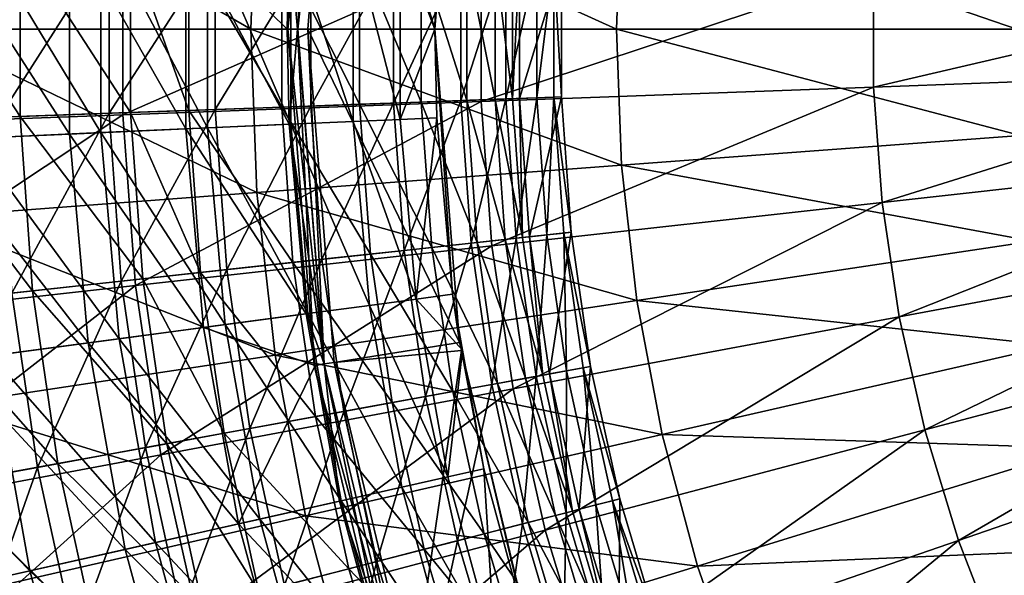
# Model space of a CAD drawing. Extents: x -729 to 511, y -621 to 621.
# Drawn here: x -399 to -281, y -65 to 1 of the extents above; entities that cross this region are included whole.
import ezdxf

# ---------------------------------------------------------------- set-up
doc = ezdxf.new("R2010")
doc.units = 0
for name, color, linetype in [('L1', 7, 'CONTINUOUS'), ('L2', 7, 'CONTINUOUS'), ('L3', 7, 'CONTINUOUS')]:
    doc.layers.add(name, color=color, linetype=linetype)

msp = doc.modelspace()

# ---------------------------------------------------------------- linework, layer by layer
at = {"layer": 'L1', "color": 7}
for points in [[(-410.6973, 0, 143.4155), (-409.8532, 22.56003, 143.4155), (-370.8642, 0, 151.8037)], [(-370.8642, 0, 151.8037), (-409.8532, 22.56003, 143.4155), (-370.1314, 19.5833, 151.8037)], [(-370.8642, 0, 151.8037), (-370.1314, 19.5833, 151.8037), (-327.0559, 0, 158.9949)], [(-327.0559, 0, 158.9949), (-370.1314, 19.5833, 151.8037), (-326.4457, 16.3095, 158.9949)], [(-327.0559, 0, 158.9949), (-326.4457, 16.3095, 158.9949), (-279.1273, 0, 164.8432)], [(-279.1273, 0, 164.8432), (-326.4457, 16.3095, 158.9949), (-278.6511, 12.72779, 164.8432)], [(-425.1784, -11.69826, 142.8945), (-386.1886, 10.25654, 151.8283), (-425.1784, 11.69826, 142.8945)], [(-425.1784, -11.69826, 142.8945), (-386.1886, -10.25654, 151.8283), (-386.1886, 10.25654, 151.8283)], [(-386.1886, -10.25654, 151.8283), (-343.2612, 8.66923, 159.5702), (-386.1886, 10.25654, 151.8283)], [(-386.1886, -10.25654, 151.8283), (-343.2612, -8.66923, 159.5702), (-343.2612, 8.66923, 159.5702)], [(-343.2612, -8.66923, 159.5702), (-296.2565, 6.93115, 165.9778), (-343.2612, 8.66923, 159.5702)], [(-343.2612, -8.66923, 159.5702), (-296.2565, -6.93115, 165.9778), (-296.2565, 6.93115, 165.9778)], [(-296.2565, -6.93115, 165.9778), (-245.0312, 5.037, 170.9092), (-296.2565, 6.93115, 165.9778)], [(-296.2565, -6.93115, 165.9778), (-245.0312, -5.037, 170.9092), (-245.0312, 5.037, 170.9092)], [(-370.8642, 0, 151.8037), (-370.1314, -19.5833, 151.8037), (-410.6973, 0, 143.4155)], [(-410.6973, 0, 143.4155), (-370.1314, -19.5833, 151.8037), (-409.8532, -22.56003, 143.4155)], [(-327.0559, 0, 158.9949), (-326.4457, -16.3095, 158.9949), (-370.8642, 0, 151.8037)], [(-370.8642, 0, 151.8037), (-326.4457, -16.3095, 158.9949), (-370.1314, -19.5833, 151.8037)], [(-279.1273, 0, 164.8432), (-278.6511, -12.72779, 164.8432), (-327.0559, 0, 158.9949)], [(-327.0559, 0, 158.9949), (-278.6511, -12.72779, 164.8432), (-326.4457, -16.3095, 158.9949)], [(-295.2328, -20.75558, 165.9778), (-245.0312, -5.037, 170.9092), (-296.2565, -6.93115, 165.9778)], [(-295.2328, -20.75558, 165.9778), (-244.2872, -15.08349, 170.9092), (-245.0312, -5.037, 170.9092)], [(-341.9808, -25.96034, 159.5702), (-296.2565, -6.93115, 165.9778), (-343.2612, -8.66923, 159.5702)], [(-341.9808, -25.96034, 159.5702), (-295.2328, -20.75558, 165.9778), (-296.2565, -6.93115, 165.9778)], [(-384.6737, -30.71361, 151.8283), (-343.2612, -8.66923, 159.5702), (-386.1886, -10.25654, 151.8283)], [(-384.6737, -30.71361, 151.8283), (-341.9808, -25.96034, 159.5702), (-343.2612, -8.66923, 159.5702)], [(-423.4505, -35.03088, 142.8945), (-386.1886, -10.25654, 151.8283), (-425.1784, -11.69826, 142.8945)], [(-423.4505, -35.03088, 142.8945), (-384.6737, -30.71361, 151.8283), (-386.1886, -10.25654, 151.8283)], [(-278.6511, -12.72779, 164.8432), (-277.225, -25.38441, 164.8432), (-326.4457, -16.3095, 158.9949)], [(-293.1908, -34.46666, 165.9778), (-244.2872, -15.08349, 170.9092), (-295.2328, -20.75558, 165.9778)], [(-293.1908, -34.46666, 165.9778), (-242.8033, -25.0476, 170.9092), (-244.2872, -15.08349, 170.9092)], [(-326.4457, -16.3095, 158.9949), (-324.6183, -32.5278, 158.9949), (-370.1314, -19.5833, 151.8037)], [(-326.4457, -16.3095, 158.9949), (-277.225, -25.38441, 164.8432), (-324.6183, -32.5278, 158.9949)], [(-370.1314, -19.5833, 151.8037), (-367.9373, -39.05708, 151.8037), (-409.8532, -22.56003, 143.4155)], [(-370.1314, -19.5833, 151.8037), (-324.6183, -32.5278, 158.9949), (-367.9373, -39.05708, 151.8037)], [(-339.4268, -43.10966, 159.5702), (-295.2328, -20.75558, 165.9778), (-341.9808, -25.96034, 159.5702)], [(-339.4268, -43.10966, 159.5702), (-293.1908, -34.46666, 165.9778), (-295.2328, -20.75558, 165.9778)], [(-409.8532, -22.56003, 143.4155), (-367.9373, -39.05708, 151.8037), (-407.3254, -44.99389, 143.4155)], [(-277.225, -25.38441, 164.8432), (-274.8571, -37.89906, 164.8432), (-324.6183, -32.5278, 158.9949)], [(-290.1419, -47.9895, 165.9778), (-242.8033, -25.0476, 170.9092), (-293.1908, -34.46666, 165.9778)], [(-290.1419, -47.9895, 165.9778), (-240.5876, -34.87492, 170.9092), (-242.8033, -25.0476, 170.9092)], [(-381.6521, -51.00293, 151.8283), (-341.9808, -25.96034, 159.5702), (-384.6737, -30.71361, 151.8283)], [(-381.6521, -51.00293, 151.8283), (-339.4268, -43.10966, 159.5702), (-341.9808, -25.96034, 159.5702)], [(-420.0042, -58.17218, 142.8945), (-384.6737, -30.71361, 151.8283), (-423.4505, -35.03088, 142.8945)], [(-420.0042, -58.17218, 142.8945), (-381.6521, -51.00293, 151.8283), (-384.6737, -30.71361, 151.8283)], [(-324.6183, -32.5278, 158.9949), (-321.584, -48.56418, 158.9949), (-367.9373, -39.05708, 151.8037)], [(-324.6183, -32.5278, 158.9949), (-274.8571, -37.89906, 164.8432), (-321.584, -48.56418, 158.9949)], [(-335.6133, -60.02353, 159.5702), (-293.1908, -34.46666, 165.9778), (-339.4268, -43.10966, 159.5702)], [(-335.6133, -60.02353, 159.5702), (-290.1419, -47.9895, 165.9778), (-293.1908, -34.46666, 165.9778)], [(-286.1025, -61.25022, 165.9778), (-240.5876, -34.87492, 170.9092), (-290.1419, -47.9895, 165.9778)], [(-286.1025, -61.25022, 165.9778), (-237.6521, -44.51175, 170.9092), (-240.5876, -34.87492, 170.9092)], [(-274.8571, -37.89906, 164.8432), (-271.5606, -50.20177, 164.8432), (-321.584, -48.56418, 158.9949)], [(-367.9373, -39.05708, 151.8037), (-364.294, -58.31243, 151.8037), (-407.3254, -44.99389, 143.4155)], [(-367.9373, -39.05708, 151.8037), (-321.584, -48.56418, 158.9949), (-364.294, -58.31243, 151.8037)], [(-377.1403, -71.01369, 151.8283), (-339.4268, -43.10966, 159.5702), (-381.6521, -51.00293, 151.8283)], [(-377.1403, -71.01369, 151.8283), (-335.6133, -60.02353, 159.5702), (-339.4268, -43.10966, 159.5702)], [(-281.0949, -74.17643, 165.9778), (-237.6521, -44.51175, 170.9092), (-286.1025, -61.25022, 165.9778)], [(-281.0949, -74.17643, 165.9778), (-234.013, -53.90548, 170.9092), (-237.6521, -44.51175, 170.9092)], [(-407.3254, -44.99389, 143.4155), (-364.294, -58.31243, 151.8037), (-403.1284, -67.17613, 143.4155)], [(-330.561, -76.60957, 159.5702), (-290.1419, -47.9895, 165.9778), (-335.6133, -60.02353, 159.5702)], [(-330.561, -76.60957, 159.5702), (-286.1025, -61.25022, 165.9778), (-290.1419, -47.9895, 165.9778)], [(-321.584, -48.56418, 158.9949), (-317.3599, -64.32898, 158.9949), (-364.294, -58.31243, 151.8037)], [(-321.584, -48.56418, 158.9949), (-271.5606, -50.20177, 164.8432), (-317.3599, -64.32898, 158.9949)], [(-271.5606, -50.20177, 164.8432), (-267.354, -62.22373, 164.8432), (-317.3599, -64.32898, 158.9949)], [(-414.8582, -80.99576, 142.8945), (-381.6521, -51.00293, 151.8283), (-420.0042, -58.17218, 142.8945)], [(-414.8582, -80.99576, 142.8945), (-377.1403, -71.01369, 151.8283), (-381.6521, -51.00293, 151.8283)], [(-275.1463, -86.6975, 165.9778), (-234.013, -53.90548, 170.9092), (-281.0949, -74.17643, 165.9778)], [(-364.294, -58.31243, 151.8037), (-359.2219, -77.24168, 151.8037), (-403.1284, -67.17613, 143.4155)], [(-364.294, -58.31243, 151.8037), (-317.3599, -64.32898, 158.9949), (-359.2219, -77.24168, 151.8037)], [(-371.163, -90.6366, 151.8283), (-335.6133, -60.02353, 159.5702), (-377.1403, -71.01369, 151.8283)], [(-371.163, -90.6366, 151.8283), (-330.561, -76.60957, 159.5702), (-335.6133, -60.02353, 159.5702)], [(-324.2976, -92.7772, 159.5702), (-286.1025, -61.25022, 165.9778), (-330.561, -76.60957, 159.5702)], [(-324.2976, -92.7772, 159.5702), (-281.0949, -74.17643, 165.9778), (-286.1025, -61.25022, 165.9778)], [(-317.3599, -64.32898, 158.9949), (-267.354, -62.22373, 164.8432), (-311.9694, -79.73401, 158.9949)], [(-267.354, -62.22373, 164.8432), (-262.2606, -73.89771, 164.8432), (-311.9694, -79.73401, 158.9949)], [(-317.3599, -64.32898, 158.9949), (-311.9694, -79.73401, 158.9949), (-359.2219, -77.24168, 151.8037)]]:
    msp.add_3dface(points, dxfattribs=at)
at = {"layer": 'L2', "color": 7}
for points in [[(-365.2196, 0, -45.20167), (-363.2653, 40.30168, -43.61496), (-366.4371, 0, -43.61496)], [(-362.0899, 40.11552, -42.70182), (-366.4371, 0, -43.61496), (-363.2653, 40.30168, -43.61496)], [(-365.247, 0, -42.70182), (-366.4371, 0, -43.61496), (-362.0899, 40.11552, -42.70182)], [(-362.0899, 40.11552, -42.70182), (-366.2542, 11.39876, -41.0605), (-365.247, 0, -42.70182)], [(-362.0627, 40.11121, -45.20167), (-363.2653, 40.30168, -43.61496), (-365.2196, 0, -45.20167)], [(-365.2196, 0, -45.20167), (-360.8873, 39.92505, -44.28853), (-362.0627, 40.11121, -45.20167)], [(-365.2196, 0, -45.20167), (-364.0295, 0, -44.28853), (-360.8873, 39.92505, -44.28853)], [(-364.0295, 0, -44.28853), (-348.8105, 0, -64.12236), (-360.8873, 39.92505, -44.28853)], [(-360.8873, 39.92505, -44.28853), (-348.8105, 0, -64.12236), (-345.8557, 37.54427, -64.12236)], [(-348.8105, 0, -64.12236), (-348.5756, 10.616, -69.12236), (-345.8557, 37.54427, -64.12236)], [(-392.5599, -12.56348, -26.97989), (-392.5599, 12.56348, -26.97989), (-409.1814, 13.29943, -21.33961)], [(-392.5599, -12.56348, -26.97989), (-409.1814, 13.29943, -21.33961), (-409.1814, -13.29943, -21.33961)], [(-388.8362, -12.39861, -33.96612), (-404.2522, -13.08118, -28.08489), (-404.2522, 13.08118, -28.08489)], [(-388.8362, -12.39861, -33.96612), (-404.2522, 13.08118, -28.08489), (-388.8362, 12.39861, -33.96612)], [(-378.6469, -11.94746, -33.36604), (-378.6469, 11.94746, -33.36604), (-392.5599, 12.56348, -26.97989)], [(-378.6469, -11.94746, -33.36604), (-392.5599, 12.56348, -26.97989), (-392.5599, -12.56348, -26.97989)], [(-376.0344, -11.83179, -40.58199), (-388.8362, -12.39861, -33.96612), (-388.8362, 12.39861, -33.96612)], [(-376.0344, -11.83179, -40.58199), (-388.8362, 12.39861, -33.96612), (-376.0344, 11.83179, -40.58199)], [(-366.2542, -11.39876, -41.0605), (-378.6469, 11.94746, -33.36604), (-378.6469, -11.94746, -33.36604)], [(-366.2542, -11.39876, -41.0605), (-366.5065, 0, -41.0605), (-378.6469, 11.94746, -33.36604)], [(-378.6469, 11.94746, -33.36604), (-366.5065, 0, -41.0605), (-366.2542, 11.39876, -41.0605)], [(-366.0472, -11.38959, -47.51158), (-376.0344, -11.83179, -40.58199), (-376.0344, 11.83179, -40.58199)], [(-366.0472, -11.38959, -47.51158), (-376.0344, 11.83179, -40.58199), (-366.0472, 11.38959, -47.51158)], [(-366.2542, 11.39876, -41.0605), (-366.5065, 0, -41.0605), (-365.247, 0, -42.70182)], [(-358.6018, -11.05993, -54.40763), (-366.0472, -11.38959, -47.51158), (-366.0472, 11.38959, -47.51158)], [(-358.6018, -11.05993, -54.40763), (-366.0472, 11.38959, -47.51158), (-358.6018, 11.05993, -54.40763)], [(-352.9662, -10.8104, -61.43009), (-358.6018, -11.05993, -54.40763), (-358.6018, 11.05993, -54.40763)], [(-352.9662, -10.8104, -61.43009), (-358.6018, 11.05993, -54.40763), (-352.9662, 10.8104, -61.43009)], [(-352.9662, 10.8104, -61.43009), (-348.5756, 10.616, -69.12236), (-348.8105, 0, -69.12236)], [(-352.9662, 10.8104, -61.43009), (-348.8105, 0, -69.12236), (-352.9662, -10.8104, -61.43009)], [(-348.8105, 0, -64.12236), (-348.8105, 0, -69.12236), (-348.5756, 10.616, -69.12236)], [(-365.247, 0, -42.70182), (-366.5065, 0, -41.0605), (-366.2542, -11.39876, -41.0605)], [(-365.2196, 0, -45.20167), (-366.4371, 0, -43.61496), (-362.0627, -40.11121, -45.20167)], [(-362.0627, -40.11121, -45.20167), (-366.4371, 0, -43.61496), (-363.2653, -40.30168, -43.61496)], [(-365.247, 0, -42.70182), (-363.2653, -40.30168, -43.61496), (-366.4371, 0, -43.61496)], [(-365.247, 0, -42.70182), (-366.2542, -11.39876, -41.0605), (-362.0899, -40.11552, -42.70182)], [(-362.0899, -40.11552, -42.70182), (-363.2653, -40.30168, -43.61496), (-365.247, 0, -42.70182)], [(-362.0627, -40.11121, -45.20167), (-364.0295, 0, -44.28853), (-365.2196, 0, -45.20167)], [(-360.8873, -39.92505, -44.28853), (-345.8557, -37.54427, -64.12236), (-364.0295, 0, -44.28853)], [(-364.0295, 0, -44.28853), (-345.8557, -37.54427, -64.12236), (-348.8105, 0, -64.12236)], [(-362.0627, -40.11121, -45.20167), (-360.8873, -39.92505, -44.28853), (-364.0295, 0, -44.28853)], [(-352.9662, -10.8104, -61.43009), (-348.8105, 0, -69.12236), (-348.5756, -10.616, -69.12236)], [(-348.5756, -10.616, -69.12236), (-348.8105, 0, -64.12236), (-346.6991, -31.76492, -69.12236)], [(-346.6991, -31.76492, -69.12236), (-348.8105, 0, -64.12236), (-345.8557, -37.54427, -64.12236)], [(-348.5756, -10.616, -69.12236), (-348.8105, 0, -69.12236), (-348.8105, 0, -64.12236)], [(-378.6469, -11.94746, -33.36604), (-364.2394, -34.10706, -41.0605), (-366.2542, -11.39876, -41.0605)], [(-364.034, -34.07963, -47.51158), (-376.0344, -11.83179, -40.58199), (-366.0472, -11.38959, -47.51158)], [(-362.0899, -40.11552, -42.70182), (-366.2542, -11.39876, -41.0605), (-364.2394, -34.10706, -41.0605)], [(-356.6468, -33.09323, -54.40763), (-366.0472, -11.38959, -47.51158), (-358.6018, -11.05993, -54.40763)], [(-356.6468, -33.09323, -54.40763), (-364.034, -34.07963, -47.51158), (-366.0472, -11.38959, -47.51158)], [(-351.0553, -32.34661, -61.43009), (-358.6018, -11.05993, -54.40763), (-352.9662, -10.8104, -61.43009)], [(-351.0553, -32.34661, -61.43009), (-356.6468, -33.09323, -54.40763), (-358.6018, -11.05993, -54.40763)], [(-352.9662, -10.8104, -61.43009), (-348.5756, -10.616, -69.12236), (-351.0553, -32.34661, -61.43009)], [(-351.0553, -32.34661, -61.43009), (-348.5756, -10.616, -69.12236), (-346.6991, -31.76492, -69.12236)], [(-409.1814, -13.29943, -21.33961), (-390.3392, -37.59213, -26.97989), (-392.5599, -12.56348, -26.97989)], [(-386.6447, -37.0988, -33.96612), (-404.2522, -13.08118, -28.08489), (-388.8362, -12.39861, -33.96612)], [(-392.5599, -12.56348, -26.97989), (-376.5351, -35.74888, -33.36604), (-378.6469, -11.94746, -33.36604)], [(-392.5599, -12.56348, -26.97989), (-390.3392, -37.59213, -26.97989), (-376.5351, -35.74888, -33.36604)], [(-373.943, -35.40276, -40.58199), (-388.8362, -12.39861, -33.96612), (-376.0344, -11.83179, -40.58199)], [(-373.943, -35.40276, -40.58199), (-386.6447, -37.0988, -33.96612), (-388.8362, -12.39861, -33.96612)], [(-378.6469, -11.94746, -33.36604), (-376.5351, -35.74888, -33.36604), (-364.2394, -34.10706, -41.0605)], [(-364.034, -34.07963, -47.51158), (-373.943, -35.40276, -40.58199), (-376.0344, -11.83179, -40.58199)], [(-409.1814, -13.29943, -21.33961), (-406.8305, -39.79419, -21.33961), (-390.3392, -37.59213, -26.97989)], [(-386.6447, -37.0988, -33.96612), (-401.94, -39.14116, -28.08489), (-404.2522, -13.08118, -28.08489)], [(-351.0553, -32.34661, -61.43009), (-346.6991, -31.76492, -69.12236), (-345.5011, -38.46268, -69.12236)], [(-346.6991, -31.76492, -69.12236), (-345.8557, -37.54427, -64.12236), (-345.5011, -38.46268, -69.12236)], [(-347.2486, -53.62965, -61.43009), (-356.6468, -33.09323, -54.40763), (-351.0553, -32.34661, -61.43009)], [(-351.0553, -32.34661, -61.43009), (-345.5011, -38.46268, -69.12236), (-347.2486, -53.62965, -61.43009)], [(-376.5351, -35.74888, -33.36604), (-363.1358, -40.27712, -41.0605), (-364.2394, -34.10706, -41.0605)], [(-360.0233, -56.50295, -47.51158), (-373.943, -35.40276, -40.58199), (-364.034, -34.07963, -47.51158)], [(-362.0899, -40.11552, -42.70182), (-364.2394, -34.10706, -41.0605), (-363.1358, -40.27712, -41.0605)], [(-352.7522, -54.86753, -54.40763), (-364.034, -34.07963, -47.51158), (-356.6468, -33.09323, -54.40763)], [(-352.7522, -54.86753, -54.40763), (-360.0233, -56.50295, -47.51158), (-364.034, -34.07963, -47.51158)], [(-347.2486, -53.62965, -61.43009), (-352.7522, -54.86753, -54.40763), (-356.6468, -33.09323, -54.40763)], [(-390.3392, -37.59213, -26.97989), (-372.3279, -59.27052, -33.36604), (-376.5351, -35.74888, -33.36604)], [(-369.7766, -58.69666, -40.58199), (-386.6447, -37.0988, -33.96612), (-373.943, -35.40276, -40.58199)], [(-376.5351, -35.74888, -33.36604), (-372.3279, -59.27052, -33.36604), (-363.1358, -40.27712, -41.0605)], [(-360.0233, -56.50295, -47.51158), (-369.7766, -58.69666, -40.58199), (-373.943, -35.40276, -40.58199)], [(-406.8305, -39.79419, -21.33961), (-385.9151, -62.32656, -26.97989), (-390.3392, -37.59213, -26.97989)], [(-382.2787, -61.50864, -33.96612), (-401.94, -39.14116, -28.08489), (-386.6447, -37.0988, -33.96612)], [(-390.3392, -37.59213, -26.97989), (-385.9151, -62.32656, -26.97989), (-372.3279, -59.27052, -33.36604)], [(-369.7766, -58.69666, -40.58199), (-382.2787, -61.50864, -33.96612), (-386.6447, -37.0988, -33.96612)], [(-360.8873, -39.92505, -44.28853), (-345.6307, -38.48146, -64.12236), (-345.8557, -37.54427, -64.12236)], [(-345.5011, -38.46268, -69.12236), (-345.8557, -37.54427, -64.12236), (-345.6307, -38.48146, -64.12236)], [(-351.5382, -78.86702, -44.28853), (-345.6307, -38.48146, -64.12236), (-360.8873, -39.92505, -44.28853)], [(-351.5382, -78.86702, -44.28853), (-337.064, -74.16408, -64.12236), (-345.6307, -38.48146, -64.12236)], [(-347.2486, -53.62965, -61.43009), (-345.5011, -38.46268, -69.12236), (-342.9608, -52.66524, -69.12236)], [(-345.6307, -38.48146, -64.12236), (-342.9608, -52.66524, -69.12236), (-345.5011, -38.46268, -69.12236)], [(-337.064, -74.16408, -64.12236), (-337.39, -73.15338, -69.12236), (-345.6307, -38.48146, -64.12236)], [(-345.6307, -38.48146, -64.12236), (-337.39, -73.15338, -69.12236), (-342.9608, -52.66524, -69.12236)], [(-397.3336, -64.89481, -28.08489), (-420.0254, -41.55608, -23.04946), (-401.94, -39.14116, -28.08489)], [(-406.8305, -39.79419, -21.33961), (-402.1473, -65.97751, -21.33961), (-385.9151, -62.32656, -26.97989)], [(-382.2787, -61.50864, -33.96612), (-397.3336, -64.89481, -28.08489), (-401.94, -39.14116, -28.08489)], [(-352.67, -79.23476, -45.20167), (-360.8873, -39.92505, -44.28853), (-362.0627, -40.11121, -45.20167)], [(-352.67, -79.23476, -45.20167), (-351.5382, -78.86702, -44.28853), (-360.8873, -39.92505, -44.28853)], [(-372.3279, -59.27052, -33.36604), (-360.2255, -56.54842, -41.0605), (-363.1358, -40.27712, -41.0605)], [(-362.0627, -40.11121, -45.20167), (-363.2653, -40.30168, -43.61496), (-352.67, -79.23476, -45.20167)], [(-362.0899, -40.11552, -42.70182), (-353.8279, -79.611, -43.61496), (-363.2653, -40.30168, -43.61496)], [(-352.67, -79.23476, -45.20167), (-363.2653, -40.30168, -43.61496), (-353.8279, -79.611, -43.61496)], [(-360.2255, -56.54842, -41.0605), (-362.0899, -40.11552, -42.70182), (-363.1358, -40.27712, -41.0605)], [(-352.6962, -79.24326, -42.70182), (-353.8279, -79.611, -43.61496), (-362.0899, -40.11552, -42.70182)], [(-360.2255, -56.54842, -41.0605), (-352.6962, -79.24326, -42.70182), (-362.0899, -40.11552, -42.70182)], [(-397.3336, -64.89481, -28.08489), (-415.1348, -68.89867, -23.04946), (-420.0254, -41.55608, -23.04946)], [(-347.2486, -53.62965, -61.43009), (-342.9608, -52.66524, -69.12236), (-341.5757, -74.49298, -61.43009)], [(-341.5757, -74.49298, -61.43009), (-342.9608, -52.66524, -69.12236), (-337.39, -73.15338, -69.12236)], [(-341.5757, -74.49298, -61.43009), (-352.7522, -54.86753, -54.40763), (-347.2486, -53.62965, -61.43009)], [(-346.9484, -76.21242, -54.40763), (-360.0233, -56.50295, -47.51158), (-352.7522, -54.86753, -54.40763)], [(-341.5757, -74.49298, -61.43009), (-346.9484, -76.21242, -54.40763), (-352.7522, -54.86753, -54.40763)], [(-372.3279, -59.27052, -33.36604), (-354.2439, -78.54722, -41.0605), (-360.2255, -56.54842, -41.0605)], [(-354.0465, -78.48405, -47.51158), (-369.7766, -58.69666, -40.58199), (-360.0233, -56.50295, -47.51158)], [(-354.2439, -78.54722, -41.0605), (-352.6962, -79.24326, -42.70182), (-360.2255, -56.54842, -41.0605)], [(-346.9484, -76.21242, -54.40763), (-354.0465, -78.48405, -47.51158), (-360.0233, -56.50295, -47.51158)], [(-363.5678, -81.53119, -40.58199), (-382.2787, -61.50864, -33.96612), (-369.7766, -58.69666, -40.58199)], [(-354.0465, -78.48405, -47.51158), (-363.5678, -81.53119, -40.58199), (-369.7766, -58.69666, -40.58199)], [(-385.9151, -62.32656, -26.97989), (-366.0584, -82.32827, -33.36604), (-372.3279, -59.27052, -33.36604)], [(-366.0584, -82.32827, -33.36604), (-354.2439, -78.54722, -41.0605), (-372.3279, -59.27052, -33.36604)], [(-402.1473, -65.97751, -21.33961), (-379.3224, -86.5732, -26.97989), (-385.9151, -62.32656, -26.97989)], [(-375.7724, -85.43709, -33.96612), (-397.3336, -64.89481, -28.08489), (-382.2787, -61.50864, -33.96612)], [(-385.9151, -62.32656, -26.97989), (-379.3224, -86.5732, -26.97989), (-366.0584, -82.32827, -33.36604)], [(-363.5678, -81.53119, -40.58199), (-375.7724, -85.43709, -33.96612), (-382.2787, -61.50864, -33.96612)], [(-390.4692, -90.14057, -28.08489), (-415.1348, -68.89867, -23.04946), (-397.3336, -64.89481, -28.08489)], [(-375.7724, -85.43709, -33.96612), (-390.4692, -90.14057, -28.08489), (-397.3336, -64.89481, -28.08489)]]:
    msp.add_3dface(points, dxfattribs=at)
at = {"layer": 'L3', "color": 7}
for points in [[(-412.497, -10.97097, -2.75573), (-412.497, 10.97097, -2.75573), (-398.5026, -10.4654, -9.00805)], [(-398.5026, -10.4654, -9.00805), (-412.497, 10.97097, -2.75573), (-398.5026, 10.4654, -9.00805)], [(-400.9885, -10.55521, -2.26195), (-387.8402, 10.08022, -9.02032), (-400.9885, 10.55521, -2.26195)], [(-400.9885, -10.55521, -2.26195), (-387.8402, -10.08022, -9.02032), (-387.8402, 10.08022, -9.02032)], [(-398.5026, -10.4654, -9.00805), (-398.5026, 10.4654, -9.00805), (-385.2522, -9.98672, -16.34022)], [(-385.2522, -9.98672, -16.34022), (-398.5026, 10.4654, -9.00805), (-385.2522, 9.98672, -16.34022)], [(-387.8402, -10.08022, -9.02032), (-375.1215, 9.62074, -16.93347), (-387.8402, 10.08022, -9.02032)], [(-387.8402, -10.08022, -9.02032), (-375.1215, -9.62074, -16.93347), (-375.1215, 9.62074, -16.93347)], [(-385.2522, -9.98672, -16.34022), (-385.2522, 9.98672, -16.34022), (-378.2731, -9.7346, -20.83536)], [(-378.2731, -9.7346, -20.83536), (-385.2522, 9.98672, -16.34022), (-378.2731, 9.7346, -20.83536)], [(-378.2731, -9.7346, -20.83536), (-378.2731, 9.7346, -20.83536), (-367.1565, -9.333, -29.10818)], [(-367.1565, -9.333, -29.10818), (-378.2731, 9.7346, -20.83536), (-367.1565, 9.333, -29.10818)], [(-375.1215, -9.62074, -16.93347), (-363.6826, 9.2075, -25.49186), (-375.1215, 9.62074, -16.93347)], [(-375.1215, -9.62074, -16.93347), (-363.6826, -9.2075, -25.49186), (-363.6826, 9.2075, -25.49186)], [(-367.1565, -9.333, -29.10818), (-367.1565, 9.333, -29.10818), (-357.8332, -8.99619, -37.46193)], [(-357.8332, -8.99619, -37.46193), (-367.1565, 9.333, -29.10818), (-357.8332, 8.99619, -37.46193)], [(-363.6826, -9.2075, -25.49186), (-353.7489, 8.84863, -34.47476), (-363.6826, 9.2075, -25.49186)], [(-363.6826, -9.2075, -25.49186), (-353.7489, -8.84863, -34.47476), (-353.7489, 8.84863, -34.47476)], [(-357.8332, -8.99619, -37.46193), (-357.8332, 8.99619, -37.46193), (-350.4527, -8.72956, -45.5331)], [(-350.4527, -8.72956, -45.5331), (-357.8332, 8.99619, -37.46193), (-350.4527, 8.72956, -45.5331)], [(-353.7489, -8.84863, -34.47476), (-345.6884, 8.55744, -43.48128), (-353.7489, 8.84863, -34.47476)], [(-353.7489, -8.84863, -34.47476), (-345.6884, -8.55744, -43.48128), (-345.6884, 8.55744, -43.48128)], [(-350.4527, -8.72956, -45.5331), (-350.4527, 8.72956, -45.5331), (-344.9819, -8.53192, -53.07734)], [(-344.9819, -8.53192, -53.07734), (-350.4527, 8.72956, -45.5331), (-344.9819, 8.53192, -53.07734)], [(-345.6884, -8.55744, -43.48128), (-340.2987, 8.36273, -51.14485), (-345.6884, 8.55744, -43.48128)], [(-345.6884, -8.55744, -43.48128), (-340.2987, -8.36273, -51.14485), (-340.2987, 8.36273, -51.14485)], [(-344.9819, -8.53192, -53.07734), (-344.9819, 8.53192, -53.07734), (-341.6018, -8.40981, -59.25544)], [(-341.6018, -8.40981, -59.25544), (-344.9819, 8.53192, -53.07734), (-341.6018, 8.40981, -59.25544)], [(-341.6018, -8.40981, -59.25544), (-341.6018, 8.40981, -59.25544), (-339.5007, -8.33391, -64.92094)], [(-339.5007, -8.33391, -64.92094), (-341.6018, 8.40981, -59.25544), (-339.5007, 8.33391, -64.92094)], [(-340.2987, -8.36273, -51.14485), (-336.6098, 8.22947, -58.17972), (-340.2987, 8.36273, -51.14485)], [(-339.5007, -8.33391, -64.92094), (-339.5007, 8.33391, -64.92094), (-338.684, 8.3044, -69.12236)], [(-338.684, -8.3044, -69.12236), (-339.5007, -8.33391, -64.92094), (-338.684, 8.3044, -69.12236)], [(-333.6638, 8.12304, -69.12236), (-338.684, -8.3044, -69.12236), (-338.684, 8.3044, -69.12236)], [(-340.2987, -8.36273, -51.14485), (-336.6098, -8.22947, -58.17972), (-336.6098, 8.22947, -58.17972)], [(-333.6638, -8.12304, -69.12236), (-338.684, -8.3044, -69.12236), (-333.6638, 8.12304, -69.12236)], [(-336.6098, -8.22947, -58.17972), (-334.5584, 8.15536, -64.05909), (-336.6098, 8.22947, -58.17972)], [(-336.6098, -8.22947, -58.17972), (-334.5584, -8.15536, -64.05909), (-334.5584, 8.15536, -64.05909)], [(-334.5584, -8.15536, -64.05909), (-333.6638, -8.12304, -69.12236), (-334.5584, 8.15536, -64.05909)], [(-334.5584, 8.15536, -64.05909), (-333.6638, -8.12304, -69.12236), (-333.6638, 8.12304, -69.12236)], [(-339.0918, -25.0446, -51.14485), (-336.6098, -8.22947, -58.17972), (-340.2987, -8.36273, -51.14485)], [(-339.0918, -25.0446, -51.14485), (-335.4221, -24.6455, -58.17972), (-336.6098, -8.22947, -58.17972)], [(-333.6638, -8.12304, -69.12236), (-337.4855, -24.86991, -69.12236), (-338.684, -8.3044, -69.12236)], [(-332.4915, -24.32678, -69.12236), (-337.4855, -24.86991, -69.12236), (-333.6638, -8.12304, -69.12236)], [(-335.4221, -24.6455, -58.17972), (-334.5584, -8.15536, -64.05909), (-336.6098, -8.22947, -58.17972)], [(-335.4221, -24.6455, -58.17972), (-333.3814, -24.42356, -64.05909), (-334.5584, -8.15536, -64.05909)], [(-334.5584, -8.15536, -64.05909), (-332.4915, -24.32678, -69.12236), (-333.6638, -8.12304, -69.12236)], [(-333.3814, -24.42356, -64.05909), (-332.4915, -24.32678, -69.12236), (-334.5584, -8.15536, -64.05909)], [(-365.8096, -27.95034, -29.10818), (-378.2731, -9.7346, -20.83536), (-367.1565, -9.333, -29.10818)], [(-373.7331, -28.81207, -16.93347), (-363.6826, -9.2075, -25.49186), (-375.1215, -9.62074, -16.93347)], [(-373.7331, -28.81207, -16.93347), (-362.3538, -27.5745, -25.49186), (-363.6826, -9.2075, -25.49186)], [(-356.5349, -26.94166, -37.46193), (-367.1565, -9.333, -29.10818), (-357.8332, -8.99619, -37.46193)], [(-365.8096, -27.95034, -29.10818), (-367.1565, -9.333, -29.10818), (-356.5349, -26.94166, -37.46193)], [(-362.3538, -27.5745, -25.49186), (-353.7489, -8.84863, -34.47476), (-363.6826, -9.2075, -25.49186)], [(-362.3538, -27.5745, -25.49186), (-352.4719, -26.49977, -34.47476), (-353.7489, -8.84863, -34.47476)], [(-349.1929, -26.14316, -45.5331), (-357.8332, -8.99619, -37.46193), (-350.4527, -8.72956, -45.5331)], [(-356.5349, -26.94166, -37.46193), (-357.8332, -8.99619, -37.46193), (-349.1929, -26.14316, -45.5331)], [(-352.4719, -26.49977, -34.47476), (-345.6884, -8.55744, -43.48128), (-353.7489, -8.84863, -34.47476)], [(-352.4719, -26.49977, -34.47476), (-344.4534, -25.62771, -43.48128), (-345.6884, -8.55744, -43.48128)], [(-343.7506, -25.55128, -53.07734), (-350.4527, -8.72956, -45.5331), (-344.9819, -8.53192, -53.07734)], [(-349.1929, -26.14316, -45.5331), (-350.4527, -8.72956, -45.5331), (-343.7506, -25.55128, -53.07734)], [(-344.4534, -25.62771, -43.48128), (-340.2987, -8.36273, -51.14485), (-345.6884, -8.55744, -43.48128)], [(-340.3882, -25.18559, -59.25544), (-344.9819, -8.53192, -53.07734), (-341.6018, -8.40981, -59.25544)], [(-343.7506, -25.55128, -53.07734), (-344.9819, -8.53192, -53.07734), (-340.3882, -25.18559, -59.25544)], [(-344.4534, -25.62771, -43.48128), (-339.0918, -25.0446, -51.14485), (-340.2987, -8.36273, -51.14485)], [(-338.298, -24.95827, -64.92094), (-341.6018, -8.40981, -59.25544), (-339.5007, -8.33391, -64.92094)], [(-340.3882, -25.18559, -59.25544), (-341.6018, -8.40981, -59.25544), (-338.298, -24.95827, -64.92094)], [(-338.298, -24.95827, -64.92094), (-339.5007, -8.33391, -64.92094), (-338.684, -8.3044, -69.12236)], [(-337.4855, -24.86991, -69.12236), (-338.298, -24.95827, -64.92094), (-338.684, -8.3044, -69.12236)], [(-396.9922, -31.34165, -9.00805), (-412.497, -10.97097, -2.75573), (-398.5026, -10.4654, -9.00805)], [(-399.4652, -31.6106, -2.26195), (-387.8402, -10.08022, -9.02032), (-400.9885, -10.55521, -2.26195)], [(-399.4652, -31.6106, -2.26195), (-386.3854, -30.18809, -9.02032), (-387.8402, -10.08022, -9.02032)], [(-383.8109, -29.9081, -16.34022), (-398.5026, -10.4654, -9.00805), (-385.2522, -9.98672, -16.34022)], [(-396.9922, -31.34165, -9.00805), (-398.5026, -10.4654, -9.00805), (-383.8109, -29.9081, -16.34022)], [(-386.3854, -30.18809, -9.02032), (-375.1215, -9.62074, -16.93347), (-387.8402, -10.08022, -9.02032)], [(-386.3854, -30.18809, -9.02032), (-373.7331, -28.81207, -16.93347), (-375.1215, -9.62074, -16.93347)], [(-376.8683, -29.15304, -20.83536), (-385.2522, -9.98672, -16.34022), (-378.2731, -9.7346, -20.83536)], [(-383.8109, -29.9081, -16.34022), (-385.2522, -9.98672, -16.34022), (-376.8683, -29.15304, -20.83536)], [(-376.8683, -29.15304, -20.83536), (-378.2731, -9.7346, -20.83536), (-365.8096, -27.95034, -29.10818)], [(-410.9137, -32.85571, -2.75573), (-412.497, -10.97097, -2.75573), (-396.9922, -31.34165, -9.00805)], [(-336.6843, -41.5959, -51.14485), (-335.4221, -24.6455, -58.17972), (-339.0918, -25.0446, -51.14485)], [(-332.4915, -24.32678, -69.12236), (-335.0948, -41.30575, -69.12236), (-337.4855, -24.86991, -69.12236)], [(-336.6843, -41.5959, -51.14485), (-333.0531, -40.93305, -58.17972), (-335.4221, -24.6455, -58.17972)], [(-333.0531, -40.93305, -58.17972), (-333.3814, -24.42356, -64.05909), (-335.4221, -24.6455, -58.17972)], [(-330.1531, -40.40369, -69.12236), (-335.0948, -41.30575, -69.12236), (-332.4915, -24.32678, -69.12236)], [(-333.3814, -24.42356, -64.05909), (-330.1531, -40.40369, -69.12236), (-332.4915, -24.32678, -69.12236)], [(-333.0531, -40.93305, -58.17972), (-331.0337, -40.56443, -64.05909), (-333.3814, -24.42356, -64.05909)], [(-331.0337, -40.56443, -64.05909), (-330.1531, -40.40369, -69.12236), (-333.3814, -24.42356, -64.05909)], [(-349.9245, -44.01275, -34.47476), (-344.4534, -25.62771, -43.48128), (-352.4719, -26.49977, -34.47476)], [(-349.9245, -44.01275, -34.47476), (-341.9899, -42.56437, -43.48128), (-344.4534, -25.62771, -43.48128)], [(-341.2944, -42.43742, -53.07734), (-349.1929, -26.14316, -45.5331), (-343.7506, -25.55128, -53.07734)], [(-341.9899, -42.56437, -43.48128), (-339.0918, -25.0446, -51.14485), (-344.4534, -25.62771, -43.48128)], [(-337.9672, -41.83007, -59.25544), (-343.7506, -25.55128, -53.07734), (-340.3882, -25.18559, -59.25544)], [(-341.2944, -42.43742, -53.07734), (-343.7506, -25.55128, -53.07734), (-337.9672, -41.83007, -59.25544)], [(-341.9899, -42.56437, -43.48128), (-336.6843, -41.5959, -51.14485), (-339.0918, -25.0446, -51.14485)], [(-335.8988, -41.45252, -64.92094), (-340.3882, -25.18559, -59.25544), (-338.298, -24.95827, -64.92094)], [(-337.9672, -41.83007, -59.25544), (-340.3882, -25.18559, -59.25544), (-335.8988, -41.45252, -64.92094)], [(-335.8988, -41.45252, -64.92094), (-338.298, -24.95827, -64.92094), (-337.4855, -24.86991, -69.12236)], [(-335.0948, -41.30575, -69.12236), (-335.8988, -41.45252, -64.92094), (-337.4855, -24.86991, -69.12236)], [(-353.9451, -44.74666, -37.46193), (-365.8096, -27.95034, -29.10818), (-356.5349, -26.94166, -37.46193)], [(-359.7032, -45.79774, -25.49186), (-352.4719, -26.49977, -34.47476), (-362.3538, -27.5745, -25.49186)], [(-359.7032, -45.79774, -25.49186), (-349.9245, -44.01275, -34.47476), (-352.4719, -26.49977, -34.47476)], [(-346.6798, -43.42047, -45.5331), (-356.5349, -26.94166, -37.46193), (-349.1929, -26.14316, -45.5331)], [(-353.9451, -44.74666, -37.46193), (-356.5349, -26.94166, -37.46193), (-346.6798, -43.42047, -45.5331)], [(-346.6798, -43.42047, -45.5331), (-349.1929, -26.14316, -45.5331), (-341.2944, -42.43742, -53.07734)], [(-363.1229, -46.42196, -29.10818), (-376.8683, -29.15304, -20.83536), (-365.8096, -27.95034, -29.10818)], [(-370.9635, -47.85318, -16.93347), (-362.3538, -27.5745, -25.49186), (-373.7331, -28.81207, -16.93347)], [(-370.9635, -47.85318, -16.93347), (-359.7032, -45.79774, -25.49186), (-362.3538, -27.5745, -25.49186)], [(-363.1229, -46.42196, -29.10818), (-365.8096, -27.95034, -29.10818), (-353.9451, -44.74666, -37.46193)], [(-383.4835, -50.13858, -9.02032), (-373.7331, -28.81207, -16.93347), (-386.3854, -30.18809, -9.02032)], [(-374.0659, -48.4195, -20.83536), (-383.8109, -29.9081, -16.34022), (-376.8683, -29.15304, -20.83536)], [(-383.4835, -50.13858, -9.02032), (-370.9635, -47.85318, -16.93347), (-373.7331, -28.81207, -16.93347)], [(-374.0659, -48.4195, -20.83536), (-376.8683, -29.15304, -20.83536), (-363.1229, -46.42196, -29.10818)], [(-396.4266, -52.50119, -2.26195), (-386.3854, -30.18809, -9.02032), (-399.4652, -31.6106, -2.26195)], [(-380.936, -49.67355, -16.34022), (-396.9922, -31.34165, -9.00805), (-383.8109, -29.9081, -16.34022)], [(-396.4266, -52.50119, -2.26195), (-383.4835, -50.13858, -9.02032), (-386.3854, -30.18809, -9.02032)], [(-380.936, -49.67355, -16.34022), (-383.8109, -29.9081, -16.34022), (-374.0659, -48.4195, -20.83536)], [(-393.9795, -52.0545, -9.00805), (-410.9137, -32.85571, -2.75573), (-396.9922, -31.34165, -9.00805)], [(-409.6152, -54.90863, 3.32114), (-396.4266, -52.50119, -2.26195), (-399.4652, -31.6106, -2.26195)], [(-393.9795, -52.0545, -9.00805), (-396.9922, -31.34165, -9.00805), (-380.936, -49.67355, -16.34022)], [(-407.7554, -54.56915, -2.75573), (-410.9137, -32.85571, -2.75573), (-393.9795, -52.0545, -9.00805)], [(-333.0889, -57.93034, -51.14485), (-333.0531, -40.93305, -58.17972), (-336.6843, -41.5959, -51.14485)], [(-330.1531, -40.40369, -69.12236), (-331.5244, -57.52625, -69.12236), (-335.0948, -41.30575, -69.12236)], [(-333.0889, -57.93034, -51.14485), (-329.5149, -57.00719, -58.17972), (-333.0531, -40.93305, -58.17972)], [(-329.5149, -57.00719, -58.17972), (-331.0337, -40.56443, -64.05909), (-333.0531, -40.93305, -58.17972)], [(-326.6606, -56.26995, -69.12236), (-331.5244, -57.52625, -69.12236), (-330.1531, -40.40369, -69.12236)], [(-331.0337, -40.56443, -64.05909), (-326.6606, -56.26995, -69.12236), (-330.1531, -40.40369, -69.12236)], [(-329.5149, -57.00719, -58.17972), (-327.5273, -56.49382, -64.05909), (-331.0337, -40.56443, -64.05909)], [(-327.5273, -56.49382, -64.05909), (-326.6606, -56.26995, -69.12236), (-331.0337, -40.56443, -64.05909)], [(-337.6262, -59.10232, -53.07734), (-346.6798, -43.42047, -45.5331), (-341.2944, -42.43742, -53.07734)], [(-338.3107, -59.27912, -43.48128), (-336.6843, -41.5959, -51.14485), (-341.9899, -42.56437, -43.48128)], [(-334.3515, -58.25646, -59.25544), (-341.2944, -42.43742, -53.07734), (-337.9672, -41.83007, -59.25544)], [(-337.6262, -59.10232, -53.07734), (-341.2944, -42.43742, -53.07734), (-334.3515, -58.25646, -59.25544)], [(-338.3107, -59.27912, -43.48128), (-333.0889, -57.93034, -51.14485), (-336.6843, -41.5959, -51.14485)], [(-332.3157, -57.73064, -64.92094), (-337.9672, -41.83007, -59.25544), (-335.8988, -41.45252, -64.92094)], [(-334.3515, -58.25646, -59.25544), (-337.9672, -41.83007, -59.25544), (-332.3157, -57.73064, -64.92094)], [(-332.3157, -57.73064, -64.92094), (-335.8988, -41.45252, -64.92094), (-335.0948, -41.30575, -69.12236)], [(-331.5244, -57.52625, -69.12236), (-332.3157, -57.73064, -64.92094), (-335.0948, -41.30575, -69.12236)], [(-342.9266, -60.4714, -45.5331), (-353.9451, -44.74666, -37.46193), (-346.6798, -43.42047, -45.5331)], [(-346.1201, -61.29627, -34.47476), (-341.9899, -42.56437, -43.48128), (-349.9245, -44.01275, -34.47476)], [(-342.9266, -60.4714, -45.5331), (-346.6798, -43.42047, -45.5331), (-337.6262, -59.10232, -53.07734)], [(-346.1201, -61.29627, -34.47476), (-338.3107, -59.27912, -43.48128), (-341.9899, -42.56437, -43.48128)], [(-350.0773, -62.31838, -37.46193), (-363.1229, -46.42196, -29.10818), (-353.9451, -44.74666, -37.46193)], [(-355.7445, -63.78221, -25.49186), (-349.9245, -44.01275, -34.47476), (-359.7032, -45.79774, -25.49186)], [(-355.7445, -63.78221, -25.49186), (-346.1201, -61.29627, -34.47476), (-349.9245, -44.01275, -34.47476)], [(-350.0773, -62.31838, -37.46193), (-353.9451, -44.74666, -37.46193), (-342.9266, -60.4714, -45.5331)], [(-366.8271, -66.64481, -16.93347), (-359.7032, -45.79774, -25.49186), (-370.9635, -47.85318, -16.93347)], [(-366.8271, -66.64481, -16.93347), (-355.7445, -63.78221, -25.49186), (-359.7032, -45.79774, -25.49186)], [(-359.1102, -64.65156, -29.10818), (-374.0659, -48.4195, -20.83536), (-363.1229, -46.42196, -29.10818)], [(-359.1102, -64.65156, -29.10818), (-363.1229, -46.42196, -29.10818), (-350.0773, -62.31838, -37.46193)], [(-379.1496, -69.82768, -9.02032), (-370.9635, -47.85318, -16.93347), (-383.4835, -50.13858, -9.02032)], [(-379.1496, -69.82768, -9.02032), (-366.8271, -66.64481, -16.93347), (-370.9635, -47.85318, -16.93347)], [(-369.8806, -67.43351, -20.83536), (-380.936, -49.67355, -16.34022), (-374.0659, -48.4195, -20.83536)], [(-369.8806, -67.43351, -20.83536), (-374.0659, -48.4195, -20.83536), (-359.1102, -64.65156, -29.10818)], [(-391.8884, -73.11806, -2.26195), (-383.4835, -50.13858, -9.02032), (-396.4266, -52.50119, -2.26195)], [(-376.6423, -69.18003, -16.34022), (-393.9795, -52.0545, -9.00805), (-380.936, -49.67355, -16.34022)], [(-391.8884, -73.11806, -2.26195), (-379.1496, -69.82768, -9.02032), (-383.4835, -50.13858, -9.02032)], [(-376.6423, -69.18003, -16.34022), (-380.936, -49.67355, -16.34022), (-369.8806, -67.43351, -20.83536)], [(-404.869, -76.47089, 3.32114), (-396.4266, -52.50119, -2.26195), (-409.6152, -54.90863, 3.32114)], [(-389.48, -72.49596, -9.00805), (-407.7554, -54.56915, -2.75573), (-393.9795, -52.0545, -9.00805)], [(-404.869, -76.47089, 3.32114), (-391.8884, -73.11806, -2.26195), (-396.4266, -52.50119, -2.26195)], [(-389.48, -72.49596, -9.00805), (-393.9795, -52.0545, -9.00805), (-376.6423, -69.18003, -16.34022)], [(-403.0386, -75.99811, -2.75573), (-407.7554, -54.56915, -2.75573), (-389.48, -72.49596, -9.00805)], [(-326.6606, -56.26995, -69.12236), (-326.7929, -73.44683, -69.12236), (-331.5244, -57.52625, -69.12236)], [(-324.826, -72.78411, -58.17972), (-327.5273, -56.49382, -64.05909), (-329.5149, -57.00719, -58.17972)], [(-327.5273, -56.49382, -64.05909), (-322.0325, -71.84284, -69.12236), (-326.6606, -56.26995, -69.12236)], [(-324.826, -72.78411, -58.17972), (-322.8807, -72.12867, -64.05909), (-327.5273, -56.49382, -64.05909)], [(-322.8807, -72.12867, -64.05909), (-322.0325, -71.84284, -69.12236), (-327.5273, -56.49382, -64.05909)], [(-322.0325, -71.84284, -69.12236), (-326.7929, -73.44683, -69.12236), (-326.6606, -56.26995, -69.12236)], [(-327.5674, -73.7078, -64.92094), (-334.3515, -58.25646, -59.25544), (-332.3157, -57.73064, -64.92094)], [(-328.3241, -73.96275, -51.14485), (-329.5149, -57.00719, -58.17972), (-333.0889, -57.93034, -51.14485)], [(-327.5674, -73.7078, -64.92094), (-332.3157, -57.73064, -64.92094), (-331.5244, -57.52625, -69.12236)], [(-326.7929, -73.44683, -69.12236), (-327.5674, -73.7078, -64.92094), (-331.5244, -57.52625, -69.12236)], [(-328.3241, -73.96275, -51.14485), (-324.826, -72.78411, -58.17972), (-329.5149, -57.00719, -58.17972)], [(-333.435, -75.68481, -43.48128), (-333.0889, -57.93034, -51.14485), (-338.3107, -59.27912, -43.48128)], [(-329.5599, -74.37913, -59.25544), (-337.6262, -59.10232, -53.07734), (-334.3515, -58.25646, -59.25544)], [(-329.5599, -74.37913, -59.25544), (-334.3515, -58.25646, -59.25544), (-327.5674, -73.7078, -64.92094)], [(-333.435, -75.68481, -43.48128), (-328.3241, -73.96275, -51.14485), (-333.0889, -57.93034, -51.14485)], [(-341.0785, -78.26022, -34.47476), (-338.3107, -59.27912, -43.48128), (-346.1201, -61.29627, -34.47476)], [(-332.7651, -75.45909, -53.07734), (-342.9266, -60.4714, -45.5331), (-337.6262, -59.10232, -53.07734)], [(-341.0785, -78.26022, -34.47476), (-333.435, -75.68481, -43.48128), (-338.3107, -59.27912, -43.48128)], [(-332.7651, -75.45909, -53.07734), (-337.6262, -59.10232, -53.07734), (-329.5599, -74.37913, -59.25544)], [(-350.4984, -81.43415, -25.49186), (-346.1201, -61.29627, -34.47476), (-355.7445, -63.78221, -25.49186)], [(-350.4984, -81.43415, -25.49186), (-341.0785, -78.26022, -34.47476), (-346.1201, -61.29627, -34.47476)], [(-337.9529, -77.20706, -45.5331), (-350.0773, -62.31838, -37.46193), (-342.9266, -60.4714, -45.5331)], [(-337.9529, -77.20706, -45.5331), (-342.9266, -60.4714, -45.5331), (-332.7651, -75.45909, -53.07734)], [(-344.9516, -79.5652, -37.46193), (-359.1102, -64.65156, -29.10818), (-350.0773, -62.31838, -37.46193)], [(-344.9516, -79.5652, -37.46193), (-350.0773, -62.31838, -37.46193), (-337.9529, -77.20706, -45.5331)], [(-353.7926, -82.54409, -29.10818), (-369.8806, -67.43351, -20.83536), (-359.1102, -64.65156, -29.10818)], [(-361.3456, -85.08898, -16.93347), (-355.7445, -63.78221, -25.49186), (-366.8271, -66.64481, -16.93347)], [(-361.3456, -85.08898, -16.93347), (-350.4984, -81.43415, -25.49186), (-355.7445, -63.78221, -25.49186)], [(-353.7926, -82.54409, -29.10818), (-359.1102, -64.65156, -29.10818), (-344.9516, -79.5652, -37.46193)]]:
    msp.add_3dface(points, dxfattribs=at)

doc.saveas('drawing.dxf')
